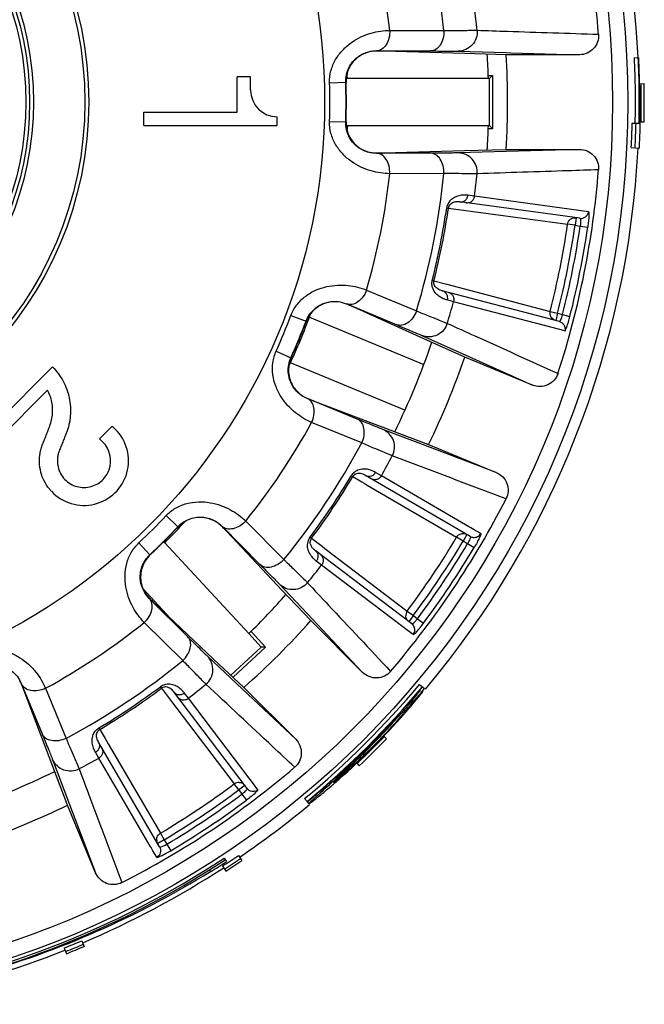
# Model space of a CAD drawing. Units: millimetres. Extents: x 0 to 297, y 0 to 210.
# Drawn here: x 143 to 159, y 38 to 64 of the extents above; entities that cross this region are included whole.
import ezdxf

# ---------------------------------------------------------------- set-up
doc = ezdxf.new("R2010")
doc.units = ezdxf.units.MM
doc.header["$LTSCALE"] = 16.335
doc.layers.get('0').update_dxf_attribs({"linetype": 'CONTINUOUS'})
doc.layers.add('E_STD', color=7, linetype='CONTINUOUS')
doc.layers.add('S', color=7, linetype='CONTINUOUS')

msp = doc.modelspace()

# ---------------------------------------------------------------- linework, layer by layer
at = {"color": 7, "linetype": 'Continuous'}
for p, q in [((152.424, 63.273), (153.846, 63.266)), ((152.074, 62.735), (152.082, 62.73)), ((152.074, 62.735), (152.082, 62.735)), ((152.082, 62.735), (153.495, 62.731)), ((154.391, 62.665), (152.27, 62.728)), ((154.221, 62.727), (155.484, 62.689)), ((155.482, 62.632), (154.391, 62.665)), ((157.405, 62.632), (155.482, 62.632)), ((155.484, 62.689), (155.606, 62.686)), ((155.606, 62.686), (157.405, 62.632)), ((158.85, 62.555), (158.95, 62.56)), ((155.012, 62.09), (155.124, 62.09)), ((148.774, 62.05), (148.424, 62.05)), ((148.424, 61.12), (148.424, 62.05)), ((148.774, 61.7), (148.774, 62.05)), ((150.847, 61.897), (151.271, 61.911)), ((151.271, 61.911), (151.279, 61.907)), ((155.015, 62.01), (151.313, 62.01)), ((158.984, 61.872), (159.103, 61.874)), ((145.974, 61.12), (148.424, 61.12)), ((145.974, 60.77), (145.974, 61.12)), ((149.474, 60.77), (149.474, 61)), ((150.847, 60.882), (151.271, 60.868)), ((151.271, 60.868), (151.279, 60.872)), ((158.79, 60.837), (158.969, 60.833)), ((158.994, 60.872), (159.101, 60.87)), ((145.974, 60.77), (149.474, 60.77)), ((151.313, 60.769), (155.015, 60.769)), ((155.124, 60.69), (155.012, 60.69)), ((152.074, 60.045), (152.082, 60.049)), ((152.082, 60.045), (152.074, 60.045)), ((153.495, 60.048), (152.082, 60.045)), ((152.27, 60.051), (154.391, 60.114)), ((155.484, 60.09), (154.221, 60.052)), ((154.391, 60.114), (155.482, 60.147)), ((155.482, 60.147), (157.405, 60.147)), ((157.405, 60.147), (155.484, 60.09)), ((158.766, 60.193), (158.979, 60.182)), ((153.846, 59.513), (152.424, 59.507)), ((157.417, 58.335), (154.264, 58.764)), ((154.652, 58.916), (154.477, 58.939)), ((157.642, 58.508), (154.652, 58.916)), ((153.921, 58.612), (153.966, 58.605)), ((153.966, 58.605), (157.094, 58.179)), ((157.318, 58.349), (157.291, 58.151)), ((157.291, 58.151), (157.094, 58.179)), ((157.291, 58.151), (157.425, 58.132)), ((157.425, 58.132), (157.622, 58.104)), ((153.586, 56.694), (153.542, 56.705)), ((153.586, 56.694), (153.923, 56.606)), ((151.817, 56.452), (153.128, 55.901)), ((156.878, 55.623), (153.801, 56.433)), ((153.923, 56.606), (156.638, 55.891)), ((154.101, 56.145), (153.931, 56.19)), ((156.692, 55.463), (154.101, 56.145)), ((151.287, 56.089), (151.293, 56.081)), ((151.287, 56.089), (151.295, 56.085)), ((151.295, 56.085), (152.598, 55.542)), ((153.401, 55.137), (151.466, 56.007)), ((156.638, 55.891), (156.832, 55.842)), ((149.833, 55.785), (150.23, 55.635)), ((150.23, 55.635), (150.236, 55.628)), ((150.317, 55.738), (153.321, 54.494)), ((156.832, 55.842), (156.781, 55.649)), ((156.832, 55.842), (156.962, 55.807)), ((156.962, 55.807), (157.156, 55.758)), ((157.019, 55.377), (156.692, 55.463)), ((153.268, 55.26), (154.42, 54.742)), ((154.396, 54.69), (153.401, 55.137)), ((149.444, 54.847), (149.831, 54.671)), ((149.831, 54.671), (149.84, 54.672)), ((156.173, 53.954), (154.396, 54.69)), ((154.42, 54.742), (156.173, 53.954)), ((141.925, 52.784), (143.573, 54.432)), ((152.824, 53.293), (149.819, 54.537)), ((142.166, 52.544), (143.445, 53.823)), ((150.258, 53.603), (150.267, 53.605)), ((150.265, 53.6), (150.258, 53.603)), ((151.571, 53.063), (150.265, 53.6)), ((150.441, 53.534), (152.425, 52.781)), ((144.81, 52.544), (145.143, 52.876)), ((145.228, 52.791), (145.143, 52.876)), ((151.692, 52.434), (150.375, 52.972)), ((153.425, 52.34), (152.244, 52.789)), ((152.425, 52.781), (153.445, 52.394)), ((144.895, 52.459), (144.81, 52.544)), ((155.222, 51.658), (153.425, 52.34)), ((153.445, 52.394), (155.222, 51.658)), ((151.416, 51.573), (151.455, 51.549)), ((151.455, 51.549), (151.692, 51.411)), ((154.54, 49.979), (151.791, 51.582)), ((152.207, 51.574), (152.055, 51.662)), ((154.522, 50.223), (152.207, 51.574)), ((151.692, 51.411), (151.756, 51.374)), ((151.756, 51.374), (151.834, 51.329)), ((151.834, 51.329), (154.181, 49.959)), ((146.557, 50.525), (146.867, 50.235)), ((146.867, 50.235), (146.869, 50.226)), ((148.017, 50.25), (148.019, 50.24)), ((148.017, 50.25), (148.023, 50.244)), ((148.023, 50.244), (149.019, 49.242)), ((148.645, 50.382), (149.646, 49.372)), ((154.555, 50.204), (154.522, 50.223)), ((154.642, 50.154), (154.555, 50.204)), ((149.606, 48.562), (148.151, 50.106)), ((150.373, 49.929), (150.336, 49.956)), ((150.373, 49.929), (150.65, 49.719)), ((154.353, 49.857), (154.181, 49.959)), ((154.453, 50.03), (154.353, 49.857)), ((154.814, 50.053), (154.642, 50.154)), ((145.839, 49.807), (146.129, 49.497)), ((148.728, 47.425), (146.52, 49.813)), ((150.65, 49.719), (150.721, 49.664)), ((150.721, 49.664), (152.885, 48.019)), ((154.353, 49.857), (154.47, 49.789)), ((154.47, 49.789), (154.641, 49.687)), ((146.129, 49.497), (146.138, 49.495)), ((153.004, 47.68), (150.471, 49.606)), ((150.638, 49.225), (150.498, 49.332)), ((152.771, 47.603), (150.638, 49.225)), ((149.53, 48.726), (150.396, 47.807)), ((145.95, 48.603), (146.66, 47.834)), ((150.354, 47.767), (149.606, 48.562)), ((146.12, 48.341), (146.115, 48.347)), ((146.115, 48.347), (146.124, 48.345)), ((147.122, 47.345), (146.12, 48.341)), ((146.258, 48.214), (147.802, 46.759)), ((152.885, 48.019), (153.045, 47.9)), ((153.045, 47.9), (152.924, 47.741)), ((153.045, 47.9), (153.153, 47.818)), ((146.992, 46.718), (145.982, 47.719)), ((151.714, 46.407), (150.354, 47.767)), ((150.396, 47.807), (151.714, 46.407)), ((152.882, 47.519), (152.771, 47.603)), ((153.153, 47.818), (153.312, 47.699)), ((148.785, 47.481), (149.166, 47.068)), ((153.04, 47.399), (152.882, 47.519)), ((148.558, 45.968), (147.638, 46.835)), ((147.802, 46.759), (148.597, 46.01)), ((142.761, 46.107), (142.76, 46.097)), ((142.761, 46.107), (142.764, 46.099)), ((142.764, 46.099), (143.301, 44.793)), ((153.21, 46.092), (153.341, 45.982)), ((143.583, 43.939), (142.83, 45.923)), ((143.392, 45.989), (143.93, 44.672)), ((146.408, 46.028), (146.435, 45.991)), ((146.435, 45.991), (146.645, 45.714)), ((148.684, 43.36), (146.758, 45.893)), ((147.139, 45.726), (147.032, 45.866)), ((149.957, 44.65), (148.558, 45.968)), ((148.597, 46.01), (149.957, 44.65)), ((146.645, 45.714), (146.7, 45.643)), ((146.7, 45.643), (148.345, 43.479)), ((148.761, 43.593), (147.139, 45.726)), ((152.751, 45.358), (152.777, 45.335)), ((152.803, 45.314), (152.815, 45.327)), ((144.815, 44.909), (144.792, 44.948)), ((144.815, 44.909), (144.953, 44.673)), ((146.385, 41.824), (144.782, 44.573)), ((144.953, 44.673), (144.99, 44.608)), ((144.99, 44.608), (145.036, 44.531)), ((145.036, 44.531), (146.405, 42.183)), ((152.267, 44.73), (152.338, 44.662)), ((144.79, 44.157), (144.702, 44.309)), ((143.575, 44.12), (144.024, 42.939)), ((146.141, 41.842), (144.79, 44.157)), ((151.558, 44.026), (151.626, 43.955)), ((143.97, 42.919), (143.583, 43.939)), ((148.464, 43.319), (148.345, 43.479)), ((148.845, 43.483), (148.761, 43.593)), ((148.965, 43.324), (148.845, 43.483)), ((150.971, 43.493), (150.992, 43.511)), ((148.623, 43.44), (148.464, 43.319)), ((148.464, 43.319), (148.546, 43.212)), ((148.546, 43.212), (148.665, 43.052)), ((144.024, 42.939), (144.706, 41.142)), ((150.19, 43.091), (150.254, 43.014)), ((150.261, 43.006), (150.302, 42.957)), ((144.706, 41.142), (143.97, 42.919)), ((146.405, 42.183), (146.507, 42.012)), ((146.507, 42.012), (146.334, 41.911)), ((146.507, 42.012), (146.575, 41.895)), ((146.16, 41.809), (146.141, 41.842)), ((146.21, 41.722), (146.16, 41.809)), ((146.311, 41.55), (146.21, 41.722)), ((146.575, 41.895), (146.677, 41.723)), ((148.081, 41.528), (148.142, 41.436)), ((148.452, 41.599), (148.543, 41.465)), ((147.695, 41.21), (147.717, 41.176)), ((148.037, 41.323), (148.125, 41.187)), ((144.343, 39.357), (144.406, 39.209)), ((143.882, 39.167), (143.942, 39.018))]:
    msp.add_line(p, q, dxfattribs=at)
for radius in [23.701, 23.301, 15.743, 9.552, 9.448, 8.1, 8, 7.9]:
    msp.add_circle((134.974, 61.39), radius, dxfattribs=at)
for centre, radius, start, end in [((134.974, 61.39), 24, 2.8008, 61.0745), ((134.974, 61.39), 23, 4.4414, 18.0586), ((134.974, 61.39), 18.965, 5.6781, 16.8219), ((134.974, 61.39), 17.551, 6.159, 16.341), ((152.078, 61.919), 0.81, 89.6796, 93.5589), ((134.974, 61.39), 20.05, 1.7725, 3.5963), ((134.974, 61.39), 20.545, 356.5324, 3.4676), ((134.974, 61.422), 23.902, 358.5935, 2.7181), ((134.974, 61.422), 24.002, 358.5935, 2.7181), ((134.974, 61.422), 24.013, 1.4306, 2.7181), ((134.974, 61.39), 15.88, 358.1676, 1.8324), ((134.974, 61.39), 16.305, 358.1676, 1.8324), ((134.974, 61.39), 16.313, 358.1833, 1.8167), ((134.974, 61.422), 24.054, 358.6889, 1.073), ((134.974, 61.422), 24.132, 358.6889, 1.073), ((149.474, 61.7), 0.7, 180, 270), ((152.072, 60.848), 0.793, 178.2019, 184.0015), ((134.974, 61.422), 23.823, 357.0439, 358.5935), ((134.974, 61.422), 23.923, 357.0439, 358.5935), ((134.974, 61.39), 20.05, 356.4037, 358.2275), ((134.974, 61.422), 24.036, 357.0439, 358.3313), ((134.974, 61.39), 24, 320.0068, 357.1224), ((134.974, 61.39), 17.551, 343.659, 353.841), ((134.974, 61.39), 18.965, 343.1781, 354.3219), ((134.974, 61.39), 19.832, 352.8337, 354.5469), ((134.974, 61.39), 23, 341.9414, 355.5586), ((134.974, 61.39), 19.149, 345.8409, 351.6591), ((134.974, 61.39), 19.195, 345.8409, 351.6591), ((134.974, 61.39), 22.351, 345.7582, 351.7418), ((134.974, 61.39), 22.55, 345.7582, 351.7418), ((134.974, 61.39), 22.686, 345.7551, 351.7449), ((134.974, 61.39), 22.885, 345.7551, 351.7449), ((134.974, 61.39), 19.832, 342.9531, 344.6663), ((150.979, 55.334), 0.81, 67.1796, 71.0589), ((134.974, 61.39), 15.88, 335.6676, 339.3324), ((134.974, 61.39), 16.35, 334.9061, 340.0984), ((134.974, 61.39), 16.305, 335.6676, 339.3324), ((134.974, 61.39), 16.313, 335.6833, 339.3167), ((134.974, 61.39), 19.6, 333.7812, 341.2179), ((134.974, 61.39), 20.545, 334.0324, 340.9676), ((144.4, 51.964), 1.17, 223.0909, 45), ((134.974, 61.39), 17.551, 321.159, 331.341), ((144.4, 51.964), 0.7, 340.6383, 45.0018), ((134.974, 61.39), 18.965, 320.6781, 331.8219), ((134.974, 61.39), 19.832, 330.3337, 332.0469), ((134.974, 61.39), 19.149, 323.3409, 329.1591), ((134.974, 61.39), 19.195, 323.3409, 329.1591), ((134.974, 61.39), 23, 319.4414, 333.0586), ((134.974, 61.39), 15.88, 313.1676, 316.8324), ((134.974, 61.39), 16.305, 313.1676, 316.8324), ((134.974, 61.39), 16.313, 313.1833, 316.8167), ((134.974, 61.39), 16.35, 315.2038, 317.6315), ((147.448, 49.676), 0.803, 44.6708, 52.2933), ((134.974, 61.39), 22.351, 323.2582, 329.2418), ((134.974, 61.39), 22.55, 323.2582, 329.2418), ((134.974, 61.39), 22.686, 323.2551, 329.2449), ((134.974, 61.39), 22.885, 323.2551, 329.2449), ((134.974, 61.39), 19.832, 320.4531, 322.1663), ((134.974, 61.39), 19.6, 314.5632, 318.7204), ((153.046, 47.899), 0.201, 143.2624, 182.957), ((134.974, 61.39), 17.551, 298.659, 308.841), ((134.974, 61.39), 20.545, 311.5324, 318.4676), ((152.882, 47.521), 0.2, 322.2145, 22.4266), ((134.974, 61.39), 18.965, 298.1781, 309.3219), ((142.016, 45.794), 0.803, 22.1708, 29.793), ((134.974, 61.39), 19.832, 307.8337, 309.5469), ((134.974, 61.422), 23.823, 309.6954, 319.9471), ((134.974, 61.39), 19.149, 300.8409, 306.6591), ((134.974, 61.39), 19.195, 300.8409, 306.6591), ((134.974, 61.422), 23.923, 309.6954, 319.9471), ((134.974, 61.422), 23.994, 317.8968, 319.9471), ((134.974, 61.422), 23.934, 309.6954, 317.6625), ((149.703, 47.717), 3.823, 319.8961, 320.8267), ((139.353, 57.042), 17.777, 318.4781, 318.6034), ((139.674, 56.759), 17.349, 318.6028, 319.0119), ((139.475, 57.041), 17.753, 318.1832, 318.6558), ((140.484, 56.056), 16.277, 319.0124, 319.5592), ((137.906, 58.471), 19.876, 311.6499, 318.1253), ((148.46, 48.833), 5.564, 319.0818, 319.7603), ((134.974, 61.422), 24.054, 313.6292, 316.0133), ((134.974, 61.422), 24.132, 313.6292, 316.0133), ((134.974, 61.39), 19.832, 297.9531, 299.6663), ((134.974, 61.39), 19.6, 288.7814, 296.2179), ((134.974, 61.39), 23, 296.9414, 310.5586), ((134.974, 61.39), 22.351, 300.7582, 306.7418), ((148.465, 43.318), 0.201, 87.043, 126.7376), ((139.823, 56.324), 16.998, 310.5668, 310.9878), ((126.135, 70.607), 36.71, 312.5045, 312.7933), ((139.314, 56.91), 17.774, 311.0769, 311.6052), ((134.974, 61.39), 22.55, 300.7582, 306.7418), ((134.974, 61.39), 22.686, 300.7551, 306.7449), ((148.843, 43.482), 0.2, 247.5687, 307.7898), ((134.974, 61.39), 22.885, 300.7551, 306.7449), ((134.974, 61.39), 24, 304.2537, 309.7454), ((134.974, 61.39), 20.545, 289.0324, 295.9676), ((146.507, 42.011), 0.2, 180.4872, 190.3082), ((134.974, 61.422), 23.823, 278.8212, 303.3775), ((134.974, 61.422), 23.873, 278.8212, 303.3775), ((135.131, 61.443), 23.866, 301.8397, 303.0362), ((134.974, 61.422), 23.971, 303.0199, 304.212), ((134.974, 61.422), 24.071, 303.0199, 304.212), ((134.974, 61.422), 24.132, 303.0199, 304.212), ((135.089, 61.516), 23.941, 285.708, 301.8331), ((134.974, 61.39), 24, 293.0387, 303.0637), ((134.974, 61.422), 23.971, 291.8146, 293.0067), ((134.974, 61.39), 24, 281.8182, 291.8202), ((134.974, 61.422), 24.071, 291.8146, 293.0067), ((134.974, 61.422), 24.132, 291.8146, 293.0067)]:
    msp.add_arc(centre, radius, start, end, dxfattribs=at)
for points, knots in [([(150.847, 61.897), (150.843, 62.003), (150.868, 62.217), (150.993, 62.51), (151.183, 62.761), (151.485, 63.02), (151.906, 63.218), (152.26, 63.27), (152.424, 63.273)], [0, 0, 0, 0, 0.137168, 0.273871, 0.409146, 0.541296, 0.787199, 1, 1, 1, 1]), ([(152.424, 63.273), (152.428, 63.205), (152.416, 63.072), (152.345, 62.896), (152.228, 62.769), (152.123, 62.735), (152.074, 62.735)], [0, 0, 0, 0, 0.287689, 0.556618, 0.792303, 1, 1, 1, 1]), ([(153.846, 63.266), (153.85, 63.199), (153.837, 63.066), (153.766, 62.892), (153.649, 62.765), (153.543, 62.731), (153.495, 62.731)], [0, 0, 0, 0, 0.287506, 0.556237, 0.791962, 1, 1, 1, 1]), ([(153.846, 63.266), (153.959, 63.267), (154.159, 63.27), (154.418, 63.273), (154.596, 63.274), (154.687, 63.275), (154.717, 63.274)], [0, 0, 0, 0, 0.38727, 0.688754, 0.895133, 1, 1, 1, 1]), ([(154.717, 63.274), (154.723, 63.206), (154.708, 63.064), (154.6, 62.881), (154.429, 62.756), (154.29, 62.727), (154.221, 62.727)], [0, 0, 0, 0, 0.250431, 0.500647, 0.750476, 1, 1, 1, 1]), ([(154.717, 63.274), (154.983, 63.266), (156.046, 63.231), (157.109, 63.196), (157.905, 63.171)], [0, 0, 0, 0, 0.250212, 1, 1, 1, 1]), ([(157.905, 63.171), (157.911, 63.103), (157.893, 62.963), (157.783, 62.783), (157.612, 62.661), (157.473, 62.632), (157.405, 62.632)], [0, 0, 0, 0, 0.250021, 0.499977, 0.749953, 1, 1, 1, 1]), ([(151.271, 61.911), (151.269, 61.975), (151.281, 62.105), (151.343, 62.287), (151.444, 62.445), (151.604, 62.6), (151.819, 62.71), (151.997, 62.735), (152.074, 62.735)], [0, 0, 0, 0, 0.151094, 0.30115, 0.447559, 0.585506, 0.819334, 1, 1, 1, 1]), ([(152.028, 62.728), (151.955, 62.724), (151.789, 62.691), (151.591, 62.579), (151.443, 62.428), (151.348, 62.276), (151.288, 62.098), (151.277, 61.971), (151.279, 61.907)], [0, 0, 0, 0, 0.177358, 0.4087, 0.544669, 0.69086, 0.843934, 1, 1, 1, 1]), ([(152.27, 62.728), (152.249, 62.729), (152.186, 62.729), (152.124, 62.73), (152.082, 62.73)], [0, 0, 0, 0, 0.335789, 1, 1, 1, 1]), ([(153.495, 62.731), (153.588, 62.731), (153.755, 62.73), (153.972, 62.729), (154.12, 62.728), (154.196, 62.728), (154.221, 62.727)], [0, 0, 0, 0, 0.387158, 0.688642, 0.895078, 1, 1, 1, 1]), ([(158.993, 60.898), (158.992, 61.056), (158.992, 61.431), (158.986, 61.805), (158.98, 62.022)], [0, 0, 0, 0, 0.423059, 1, 1, 1, 1]), ([(152.424, 59.507), (152.26, 59.509), (151.906, 59.562), (151.485, 59.76), (151.182, 60.019), (150.992, 60.269), (150.868, 60.563), (150.843, 60.776), (150.847, 60.882)], [0, 0, 0, 0, 0.212832, 0.458941, 0.591148, 0.726399, 0.862991, 1, 1, 1, 1]), ([(152.074, 60.045), (151.997, 60.044), (151.819, 60.069), (151.604, 60.179), (151.444, 60.335), (151.343, 60.493), (151.281, 60.675), (151.269, 60.804), (151.271, 60.868)], [0, 0, 0, 0, 0.180643, 0.414755, 0.552832, 0.699214, 0.849115, 1, 1, 1, 1]), ([(151.28, 60.792), (151.285, 60.728), (151.309, 60.602), (151.387, 60.432), (151.495, 60.292), (151.651, 60.161), (151.848, 60.071), (152.007, 60.05), (152.074, 60.049)], [0, 0, 0, 0, 0.161907, 0.318726, 0.466618, 0.602183, 0.829412, 1, 1, 1, 1]), ([(159, 60.722), (158.999, 60.722), (158.999, 60.728), (158.997, 60.735), (158.996, 60.749), (158.996, 60.769), (158.995, 60.794), (158.994, 60.837), (158.994, 60.872), (158.993, 60.898)], [0, 0, 0, 0, 0.018137, 0.066764, 0.146526, 0.257172, 0.398341, 0.569645, 1, 1, 1, 1]), ([(152.424, 59.507), (152.428, 59.574), (152.417, 59.707), (152.346, 59.883), (152.229, 60.01), (152.123, 60.044), (152.074, 60.045)], [0, 0, 0, 0, 0.287629, 0.556491, 0.79218, 1, 1, 1, 1]), ([(152.082, 60.049), (152.124, 60.05), (152.186, 60.05), (152.249, 60.051), (152.27, 60.051)], [0, 0, 0, 0, 0.664211, 1, 1, 1, 1]), ([(154.221, 60.052), (154.196, 60.052), (154.12, 60.051), (153.972, 60.05), (153.755, 60.049), (153.588, 60.048), (153.495, 60.048)], [0, 0, 0, 0, 0.104922, 0.311358, 0.612842, 1, 1, 1, 1]), ([(153.846, 59.513), (153.85, 59.581), (153.837, 59.713), (153.766, 59.888), (153.649, 60.014), (153.543, 60.048), (153.495, 60.048)], [0, 0, 0, 0, 0.287507, 0.556238, 0.791962, 1, 1, 1, 1]), ([(154.717, 59.505), (154.723, 59.574), (154.708, 59.715), (154.6, 59.898), (154.429, 60.023), (154.29, 60.052), (154.221, 60.052)], [0, 0, 0, 0, 0.250431, 0.500647, 0.750476, 1, 1, 1, 1]), ([(157.405, 60.147), (157.473, 60.147), (157.612, 60.118), (157.783, 59.997), (157.893, 59.817), (157.911, 59.677), (157.905, 59.609)], [0, 0, 0, 0, 0.250047, 0.500023, 0.749979, 1, 1, 1, 1]), ([(154.717, 59.505), (154.687, 59.505), (154.596, 59.505), (154.418, 59.507), (154.159, 59.509), (153.959, 59.512), (153.846, 59.513)], [0, 0, 0, 0, 0.104867, 0.311246, 0.61273, 1, 1, 1, 1]), ([(157.905, 59.609), (157.64, 59.6), (156.577, 59.566), (155.514, 59.531), (154.717, 59.505)], [0, 0, 0, 0, 0.249804, 1, 1, 1, 1]), ([(154.022, 58.809), (153.997, 58.785), (153.952, 58.724), (153.927, 58.651), (153.921, 58.612)], [0, 0, 0, 0, 0.46726, 1, 1, 1, 1]), ([(154.133, 58.761), (154.104, 58.755), (154.056, 58.737), (153.994, 58.685), (153.971, 58.636), (153.966, 58.605)], [0, 0, 0, 0, 0.366525, 0.616405, 1, 1, 1, 1]), ([(154.07, 58.851), (154.066, 58.848), (154.049, 58.835), (154.033, 58.821), (154.022, 58.809)], [0, 0, 0, 0, 0.240959, 1, 1, 1, 1]), ([(154.477, 58.939), (154.419, 58.947), (154.276, 58.95), (154.136, 58.9), (154.07, 58.851)], [0, 0, 0, 0, 0.416495, 1, 1, 1, 1]), ([(154.264, 58.764), (154.255, 58.766), (154.211, 58.77), (154.166, 58.769), (154.133, 58.761)], [0, 0, 0, 0, 0.214163, 1, 1, 1, 1]), ([(154.264, 58.764), (154.289, 58.761), (154.34, 58.765), (154.408, 58.802), (154.458, 58.863), (154.474, 58.913), (154.477, 58.939)], [0, 0, 0, 0, 0.242468, 0.489437, 0.742603, 1, 1, 1, 1]), ([(154.427, 58.742), (154.453, 58.739), (154.507, 58.742), (154.579, 58.778), (154.632, 58.838), (154.649, 58.89), (154.652, 58.916)], [0, 0, 0, 0, 0.249557, 0.499375, 0.74956, 1, 1, 1, 1]), ([(157.417, 58.335), (157.443, 58.332), (157.497, 58.335), (157.569, 58.371), (157.621, 58.431), (157.639, 58.482), (157.642, 58.508)], [0, 0, 0, 0, 0.249557, 0.499375, 0.74956, 1, 1, 1, 1]), ([(157.642, 58.508), (157.645, 58.508), (157.65, 58.494), (157.652, 58.472), (157.653, 58.433), (157.651, 58.384), (157.647, 58.323), (157.639, 58.229), (157.629, 58.155), (157.622, 58.104)], [0, 0, 0, 0, 0.025542, 0.084363, 0.177367, 0.301189, 0.45139, 0.622422, 1, 1, 1, 1]), ([(157.094, 58.179), (157.101, 58.229), (157.157, 58.328), (157.268, 58.356), (157.318, 58.349)], [0, 0, 0, 0, 0.500671, 1, 1, 1, 1]), ([(157.417, 58.335), (157.42, 58.335), (157.425, 58.329), (157.432, 58.309), (157.436, 58.267), (157.434, 58.205), (157.429, 58.158), (157.425, 58.132)], [0, 0, 0, 0, 0.037578, 0.100453, 0.314837, 0.629225, 1, 1, 1, 1]), ([(153.832, 56.224), (153.799, 56.238), (153.728, 56.276), (153.626, 56.362), (153.555, 56.476), (153.527, 56.598), (153.533, 56.669), (153.542, 56.705)], [0, 0, 0, 0, 0.17738, 0.390066, 0.654357, 0.816927, 1, 1, 1, 1]), ([(153.801, 56.433), (153.782, 56.438), (153.741, 56.451), (153.677, 56.485), (153.621, 56.536), (153.582, 56.608), (153.579, 56.664), (153.586, 56.694)], [0, 0, 0, 0, 0.154611, 0.342665, 0.583084, 0.747032, 1, 1, 1, 1]), ([(149.833, 55.785), (149.87, 55.884), (149.975, 56.071), (150.202, 56.295), (150.473, 56.454), (150.852, 56.577), (151.316, 56.599), (151.664, 56.512), (151.817, 56.452)], [0, 0, 0, 0, 0.136961, 0.273502, 0.408712, 0.540892, 0.786979, 1, 1, 1, 1]), ([(151.817, 56.452), (151.794, 56.388), (151.733, 56.269), (151.6, 56.134), (151.443, 56.061), (151.332, 56.07), (151.287, 56.089)], [0, 0, 0, 0, 0.287689, 0.556618, 0.792303, 1, 1, 1, 1]), ([(153.801, 56.433), (153.824, 56.427), (153.87, 56.404), (153.919, 56.344), (153.942, 56.268), (153.937, 56.215), (153.931, 56.19)], [0, 0, 0, 0, 0.242468, 0.489437, 0.742603, 1, 1, 1, 1]), ([(153.959, 56.391), (153.985, 56.385), (154.033, 56.361), (154.086, 56.3), (154.112, 56.224), (154.108, 56.17), (154.101, 56.145)], [0, 0, 0, 0, 0.249557, 0.499375, 0.74956, 1, 1, 1, 1]), ([(150.23, 55.635), (150.253, 55.695), (150.313, 55.81), (150.441, 55.954), (150.594, 56.061), (150.801, 56.144), (151.042, 56.164), (151.216, 56.118), (151.287, 56.089)], [0, 0, 0, 0, 0.150857, 0.300717, 0.44705, 0.585069, 0.819186, 1, 1, 1, 1]), ([(151.242, 56.1), (151.173, 56.124), (151.007, 56.157), (150.781, 56.129), (150.587, 56.046), (150.441, 55.942), (150.317, 55.801), (150.258, 55.688), (150.236, 55.628)], [0, 0, 0, 0, 0.177358, 0.4087, 0.544669, 0.69086, 0.843934, 1, 1, 1, 1]), ([(153.931, 56.19), (153.923, 56.192), (153.889, 56.202), (153.856, 56.213), (153.832, 56.224)], [0, 0, 0, 0, 0.229651, 1, 1, 1, 1]), ([(151.466, 56.007), (151.446, 56.016), (151.389, 56.04), (151.331, 56.065), (151.293, 56.081)], [0, 0, 0, 0, 0.335789, 1, 1, 1, 1]), ([(153.128, 55.901), (153.105, 55.838), (153.043, 55.72), (152.91, 55.586), (152.754, 55.514), (152.643, 55.523), (152.598, 55.542)], [0, 0, 0, 0, 0.287506, 0.556237, 0.791962, 1, 1, 1, 1]), ([(153.128, 55.901), (153.232, 55.86), (153.418, 55.785), (153.659, 55.688), (153.824, 55.622), (153.907, 55.588), (153.935, 55.576)], [0, 0, 0, 0, 0.38727, 0.688754, 0.895133, 1, 1, 1, 1]), ([(156.781, 55.649), (156.732, 55.661), (156.64, 55.729), (156.626, 55.842), (156.638, 55.891)], [0, 0, 0, 0, 0.499329, 1, 1, 1, 1]), ([(156.878, 55.623), (156.88, 55.622), (156.888, 55.625), (156.902, 55.642), (156.921, 55.679), (156.943, 55.737), (156.956, 55.783), (156.962, 55.807)], [0, 0, 0, 0, 0.037576, 0.100453, 0.314837, 0.629226, 1, 1, 1, 1]), ([(156.878, 55.623), (156.903, 55.616), (156.951, 55.593), (157.004, 55.532), (157.03, 55.456), (157.026, 55.402), (157.019, 55.377)], [0, 0, 0, 0, 0.249557, 0.499375, 0.74956, 1, 1, 1, 1]), ([(157.019, 55.377), (157.022, 55.376), (157.032, 55.388), (157.042, 55.407), (157.058, 55.442), (157.075, 55.488), (157.095, 55.546), (157.123, 55.637), (157.143, 55.709), (157.156, 55.758)], [0, 0, 0, 0, 0.025541, 0.084363, 0.177367, 0.301189, 0.451391, 0.622422, 1, 1, 1, 1]), ([(152.598, 55.542), (152.685, 55.505), (152.839, 55.441), (153.039, 55.357), (153.175, 55.3), (153.245, 55.27), (153.268, 55.26)], [0, 0, 0, 0, 0.387158, 0.688642, 0.895078, 1, 1, 1, 1]), ([(153.935, 55.576), (153.915, 55.51), (153.846, 55.385), (153.677, 55.257), (153.471, 55.207), (153.331, 55.234), (153.268, 55.26)], [0, 0, 0, 0, 0.250431, 0.500647, 0.750476, 1, 1, 1, 1]), ([(153.935, 55.576), (154.178, 55.466), (155.146, 55.027), (156.115, 54.589), (156.842, 54.26)], [0, 0, 0, 0, 0.250212, 1, 1, 1, 1]), ([(150.375, 52.972), (150.225, 53.037), (149.917, 53.222), (149.604, 53.565), (149.424, 53.921), (149.344, 54.225), (149.342, 54.544), (149.4, 54.75), (149.444, 54.847)], [0, 0, 0, 0, 0.212832, 0.458941, 0.591148, 0.726399, 0.862991, 1, 1, 1, 1]), ([(150.258, 53.603), (150.186, 53.632), (150.031, 53.723), (149.875, 53.908), (149.787, 54.113), (149.754, 54.297), (149.766, 54.489), (149.805, 54.613), (149.831, 54.671)], [0, 0, 0, 0, 0.180643, 0.414755, 0.552832, 0.699214, 0.849115, 1, 1, 1, 1]), ([(149.84, 54.672), (149.812, 54.611), (149.772, 54.48), (149.764, 54.281), (149.802, 54.096), (149.893, 53.896), (150.046, 53.722), (150.194, 53.635), (150.26, 53.608)], [0, 0, 0, 0, 0.160233, 0.316914, 0.465523, 0.602255, 0.830474, 1, 1, 1, 1]), ([(143.573, 54.432), (143.684, 54.321), (143.873, 54.067), (144.035, 53.622), (144.059, 53.227), (144.016, 52.956), (143.976, 52.805), (143.935, 52.691), (143.888, 52.576), (143.842, 52.457), (143.803, 52.358), (143.772, 52.279), (143.744, 52.211), (143.718, 52.131), (143.697, 52.007), (143.703, 51.785), (143.839, 51.49), (144.161, 51.269), (144.55, 51.245), (144.887, 51.418), (145.023, 51.624), (145.061, 51.732)], [0, 0, 0, 0, 0.101781, 0.203561, 0.305342, 0.356233, 0.381678, 0.407123, 0.434774, 0.462424, 0.490075, 0.503901, 0.517726, 0.538124, 0.558522, 0.599319, 0.680912, 0.762505, 0.844098, 0.925691, 1, 1, 1, 1]), ([(156.842, 54.26), (156.82, 54.195), (156.75, 54.072), (156.58, 53.948), (156.375, 53.901), (156.236, 53.928), (156.173, 53.954)], [0, 0, 0, 0, 0.25005, 0.500026, 0.74998, 1, 1, 1, 1]), ([(143.546, 51.165), (143.527, 51.185), (143.481, 51.237), (143.392, 51.361), (143.298, 51.545), (143.246, 51.745), (143.229, 51.909), (143.23, 52.013), (143.237, 52.096), (143.249, 52.18), (143.273, 52.284), (143.308, 52.385), (143.34, 52.464), (143.376, 52.556), (143.415, 52.654), (143.456, 52.76), (143.498, 52.865), (143.545, 52.998), (143.575, 53.166), (143.58, 53.336), (143.554, 53.56), (143.497, 53.723), (143.445, 53.823)], [0, 0, 0, 0, 0.029972, 0.073793, 0.161439, 0.249072, 0.292947, 0.336835, 0.359515, 0.382193, 0.427507, 0.472844, 0.49552, 0.518197, 0.578503, 0.608656, 0.638809, 0.69907, 0.759327, 0.819574, 0.879823, 1, 1, 1, 1]), ([(150.375, 52.972), (150.405, 53.033), (150.445, 53.16), (150.447, 53.35), (150.387, 53.512), (150.303, 53.584), (150.258, 53.603)], [0, 0, 0, 0, 0.287629, 0.556491, 0.79218, 1, 1, 1, 1]), ([(150.267, 53.605), (150.306, 53.589), (150.364, 53.565), (150.422, 53.542), (150.441, 53.534)], [0, 0, 0, 0, 0.664211, 1, 1, 1, 1]), ([(152.244, 52.789), (152.221, 52.798), (152.151, 52.826), (152.013, 52.882), (151.812, 52.964), (151.658, 53.027), (151.571, 53.063)], [0, 0, 0, 0, 0.104922, 0.311358, 0.612842, 1, 1, 1, 1]), ([(151.692, 52.434), (151.721, 52.495), (151.76, 52.622), (151.761, 52.811), (151.701, 52.973), (151.617, 53.044), (151.571, 53.063)], [0, 0, 0, 0, 0.287507, 0.556238, 0.791962, 1, 1, 1, 1]), ([(152.493, 52.093), (152.525, 52.154), (152.565, 52.291), (152.536, 52.501), (152.425, 52.682), (152.308, 52.762), (152.244, 52.789)], [0, 0, 0, 0, 0.250431, 0.500647, 0.750476, 1, 1, 1, 1]), ([(152.493, 52.093), (152.465, 52.105), (152.381, 52.14), (152.218, 52.209), (151.979, 52.311), (151.795, 52.39), (151.692, 52.434)], [0, 0, 0, 0, 0.104867, 0.311246, 0.61273, 1, 1, 1, 1]), ([(155.478, 50.969), (155.23, 51.063), (154.235, 51.438), (153.24, 51.812), (152.493, 52.093)], [0, 0, 0, 0, 0.249804, 1, 1, 1, 1]), ([(152.055, 51.662), (151.998, 51.695), (151.896, 51.739), (151.732, 51.757), (151.634, 51.738), (151.585, 51.717)], [0, 0, 0, 0, 0.403974, 0.669763, 1, 1, 1, 1]), ([(151.585, 51.717), (151.552, 51.703), (151.487, 51.665), (151.437, 51.607), (151.416, 51.573)], [0, 0, 0, 0, 0.46726, 1, 1, 1, 1]), ([(151.624, 51.634), (151.6, 51.635), (151.557, 51.629), (151.497, 51.601), (151.468, 51.57), (151.455, 51.549)], [0, 0, 0, 0, 0.376353, 0.632069, 1, 1, 1, 1]), ([(151.791, 51.582), (151.781, 51.588), (151.73, 51.616), (151.671, 51.633), (151.624, 51.634)], [0, 0, 0, 0, 0.204549, 1, 1, 1, 1]), ([(151.791, 51.582), (151.813, 51.57), (151.861, 51.554), (151.938, 51.562), (152.008, 51.599), (152.042, 51.64), (152.055, 51.662)], [0, 0, 0, 0, 0.242468, 0.489437, 0.742603, 1, 1, 1, 1]), ([(151.933, 51.5), (151.956, 51.486), (152.007, 51.469), (152.087, 51.474), (152.159, 51.51), (152.194, 51.551), (152.207, 51.574)], [0, 0, 0, 0, 0.249557, 0.499375, 0.74956, 1, 1, 1, 1]), ([(155.222, 51.658), (155.285, 51.632), (155.402, 51.552), (155.514, 51.374), (155.546, 51.166), (155.509, 51.03), (155.478, 50.969)], [0, 0, 0, 0, 0.250047, 0.500023, 0.749979, 1, 1, 1, 1]), ([(146.557, 50.525), (146.629, 50.603), (146.798, 50.736), (147.093, 50.856), (147.405, 50.898), (147.802, 50.868), (148.239, 50.71), (148.527, 50.497), (148.645, 50.382)], [0, 0, 0, 0, 0.137168, 0.273871, 0.409146, 0.541296, 0.787199, 1, 1, 1, 1]), ([(146.867, 50.235), (146.911, 50.282), (147.011, 50.365), (147.184, 50.45), (147.367, 50.49), (147.589, 50.487), (147.819, 50.413), (147.963, 50.304), (148.017, 50.25)], [0, 0, 0, 0, 0.151094, 0.30115, 0.447559, 0.585506, 0.819334, 1, 1, 1, 1]), ([(147.939, 50.311), (147.882, 50.355), (147.738, 50.438), (147.521, 50.485), (147.32, 50.473), (147.156, 50.429), (147.001, 50.347), (146.91, 50.27), (146.869, 50.226)], [0, 0, 0, 0, 0.184877, 0.419221, 0.554344, 0.698193, 0.847874, 1, 1, 1, 1]), ([(148.645, 50.382), (148.6, 50.332), (148.498, 50.246), (148.323, 50.172), (148.15, 50.165), (148.051, 50.215), (148.017, 50.25)], [0, 0, 0, 0, 0.287689, 0.556618, 0.792303, 1, 1, 1, 1]), ([(148.151, 50.106), (148.136, 50.122), (148.092, 50.166), (148.048, 50.211), (148.019, 50.24)], [0, 0, 0, 0, 0.335789, 1, 1, 1, 1]), ([(150.365, 49.465), (150.346, 49.491), (150.309, 49.552), (150.269, 49.664), (150.262, 49.809), (150.302, 49.91), (150.336, 49.956)], [0, 0, 0, 0, 0.186973, 0.406034, 0.672099, 1, 1, 1, 1]), ([(150.471, 49.606), (150.456, 49.618), (150.423, 49.645), (150.376, 49.701), (150.344, 49.769), (150.336, 49.852), (150.354, 49.904), (150.373, 49.929)], [0, 0, 0, 0, 0.154611, 0.342665, 0.583084, 0.747032, 1, 1, 1, 1]), ([(154.181, 49.959), (154.199, 49.989), (154.25, 50.039), (154.32, 50.057), (154.354, 50.057)], [0, 0, 0, 0, 0.500413, 1, 1, 1, 1]), ([(154.542, 49.947), (154.536, 49.923), (154.514, 49.869), (154.487, 49.817), (154.47, 49.789)], [0, 0, 0, 0, 0.425245, 1, 1, 1, 1]), ([(154.54, 49.979), (154.543, 49.977), (154.546, 49.964), (154.544, 49.954), (154.542, 49.947)], [0, 0, 0, 0, 0.342456, 1, 1, 1, 1]), ([(154.614, 49.954), (154.652, 49.949), (154.734, 49.962), (154.794, 50.019), (154.814, 50.053)], [0, 0, 0, 0, 0.499426, 1, 1, 1, 1]), ([(154.814, 50.053), (154.817, 50.052), (154.815, 50.037), (154.809, 50.016), (154.795, 49.98), (154.775, 49.935), (154.748, 49.88), (154.704, 49.796), (154.667, 49.731), (154.641, 49.687)], [0, 0, 0, 0, 0.025542, 0.084363, 0.177367, 0.301189, 0.45139, 0.622422, 1, 1, 1, 1]), ([(145.982, 47.719), (145.868, 47.837), (145.654, 48.125), (145.496, 48.562), (145.466, 48.96), (145.509, 49.271), (145.628, 49.567), (145.762, 49.735), (145.839, 49.807)], [0, 0, 0, 0, 0.212832, 0.458941, 0.591148, 0.726399, 0.862991, 1, 1, 1, 1]), ([(146.115, 48.347), (146.06, 48.402), (145.951, 48.545), (145.877, 48.775), (145.874, 48.998), (145.915, 49.181), (145.999, 49.354), (146.082, 49.453), (146.129, 49.497)], [0, 0, 0, 0, 0.180643, 0.414755, 0.552832, 0.699214, 0.849115, 1, 1, 1, 1]), ([(146.138, 49.495), (146.088, 49.449), (146.002, 49.343), (145.918, 49.163), (145.882, 48.977), (145.89, 48.758), (145.965, 48.538), (146.068, 48.402), (146.118, 48.351)], [0, 0, 0, 0, 0.160233, 0.316914, 0.465523, 0.602255, 0.830474, 1, 1, 1, 1]), ([(150.419, 49.401), (150.415, 49.406), (150.396, 49.426), (150.378, 49.448), (150.365, 49.465)], [0, 0, 0, 0, 0.237263, 1, 1, 1, 1]), ([(150.471, 49.606), (150.49, 49.591), (150.524, 49.552), (150.546, 49.478), (150.538, 49.4), (150.514, 49.352), (150.498, 49.332)], [0, 0, 0, 0, 0.242468, 0.489437, 0.742603, 1, 1, 1, 1]), ([(150.602, 49.507), (150.622, 49.491), (150.658, 49.45), (150.684, 49.374), (150.678, 49.294), (150.654, 49.246), (150.638, 49.225)], [0, 0, 0, 0, 0.249557, 0.499375, 0.74956, 1, 1, 1, 1]), ([(149.646, 49.372), (149.6, 49.322), (149.498, 49.237), (149.324, 49.164), (149.152, 49.158), (149.053, 49.208), (149.019, 49.242)], [0, 0, 0, 0, 0.287506, 0.556237, 0.791962, 1, 1, 1, 1]), ([(149.019, 49.242), (149.085, 49.176), (149.202, 49.058), (149.355, 48.904), (149.459, 48.798), (149.512, 48.744), (149.53, 48.726)], [0, 0, 0, 0, 0.387158, 0.688642, 0.895078, 1, 1, 1, 1]), ([(149.646, 49.372), (149.726, 49.294), (149.869, 49.154), (150.055, 48.972), (150.182, 48.847), (150.246, 48.784), (150.267, 48.762)], [0, 0, 0, 0, 0.38727, 0.688754, 0.895133, 1, 1, 1, 1]), ([(150.498, 49.332), (150.491, 49.337), (150.464, 49.358), (150.438, 49.382), (150.419, 49.401)], [0, 0, 0, 0, 0.229651, 1, 1, 1, 1]), ([(150.267, 48.762), (150.223, 48.709), (150.112, 48.62), (149.907, 48.567), (149.697, 48.6), (149.578, 48.677), (149.53, 48.726)], [0, 0, 0, 0, 0.250431, 0.500647, 0.750476, 1, 1, 1, 1]), ([(150.267, 48.762), (150.449, 48.568), (151.176, 47.792), (151.903, 47.016), (152.449, 46.434)], [0, 0, 0, 0, 0.250212, 1, 1, 1, 1]), ([(145.982, 47.719), (146.032, 47.764), (146.118, 47.866), (146.192, 48.041), (146.2, 48.214), (146.149, 48.313), (146.115, 48.347)], [0, 0, 0, 0, 0.287629, 0.556491, 0.79218, 1, 1, 1, 1]), ([(146.124, 48.345), (146.153, 48.316), (146.198, 48.272), (146.243, 48.228), (146.258, 48.214)], [0, 0, 0, 0, 0.664211, 1, 1, 1, 1]), ([(153.008, 47.679), (153.012, 47.679), (153.02, 47.681), (153.04, 47.694), (153.071, 47.721), (153.111, 47.764), (153.139, 47.799), (153.153, 47.818)], [0, 0, 0, 0, 0.049297, 0.12382, 0.347203, 0.651373, 1, 1, 1, 1]), ([(153.04, 47.399), (153.043, 47.397), (153.056, 47.404), (153.073, 47.417), (153.101, 47.444), (153.135, 47.48), (153.175, 47.526), (153.236, 47.599), (153.281, 47.658), (153.312, 47.699)], [0, 0, 0, 0, 0.025541, 0.084363, 0.177367, 0.301189, 0.451391, 0.622422, 1, 1, 1, 1]), ([(146.992, 46.718), (147.042, 46.764), (147.127, 46.866), (147.2, 47.04), (147.207, 47.212), (147.156, 47.311), (147.122, 47.345)], [0, 0, 0, 0, 0.287507, 0.556238, 0.791962, 1, 1, 1, 1]), ([(147.638, 46.835), (147.62, 46.852), (147.566, 46.905), (147.46, 47.009), (147.306, 47.162), (147.188, 47.279), (147.122, 47.345)], [0, 0, 0, 0, 0.104922, 0.311358, 0.612842, 1, 1, 1, 1]), ([(141.518, 46.92), (141.614, 46.964), (141.821, 47.022), (142.14, 47.02), (142.444, 46.94), (142.799, 46.76), (143.143, 46.447), (143.327, 46.139), (143.392, 45.989)], [0, 0, 0, 0, 0.137168, 0.273871, 0.409146, 0.541296, 0.787199, 1, 1, 1, 1]), ([(147.602, 46.097), (147.655, 46.141), (147.744, 46.252), (147.798, 46.458), (147.764, 46.667), (147.687, 46.786), (147.638, 46.835)], [0, 0, 0, 0, 0.250431, 0.500647, 0.750476, 1, 1, 1, 1]), ([(141.693, 46.533), (141.751, 46.559), (141.875, 46.598), (142.068, 46.61), (142.252, 46.577), (142.457, 46.489), (142.641, 46.333), (142.732, 46.178), (142.761, 46.107)], [0, 0, 0, 0, 0.151094, 0.30115, 0.447559, 0.585506, 0.819334, 1, 1, 1, 1]), ([(147.602, 46.097), (147.58, 46.118), (147.517, 46.183), (147.392, 46.309), (147.21, 46.495), (147.071, 46.638), (146.992, 46.718)], [0, 0, 0, 0, 0.104867, 0.311246, 0.61273, 1, 1, 1, 1]), ([(152.449, 46.434), (152.404, 46.383), (152.292, 46.296), (152.088, 46.246), (151.88, 46.282), (151.762, 46.359), (151.714, 46.407)], [0, 0, 0, 0, 0.249991, 0.49993, 0.749927, 1, 1, 1, 1]), ([(142.83, 45.923), (142.822, 45.943), (142.799, 46), (142.775, 46.058), (142.76, 46.097)], [0, 0, 0, 0, 0.335789, 1, 1, 1, 1]), ([(143.392, 45.989), (143.331, 45.959), (143.204, 45.919), (143.014, 45.918), (142.852, 45.977), (142.78, 46.061), (142.761, 46.107)], [0, 0, 0, 0, 0.287689, 0.556618, 0.792303, 1, 1, 1, 1]), ([(146.554, 46.091), (146.542, 46.089), (146.49, 46.077), (146.44, 46.052), (146.408, 46.028)], [0, 0, 0, 0, 0.235273, 1, 1, 1, 1]), ([(146.651, 46.095), (146.643, 46.096), (146.611, 46.098), (146.579, 46.095), (146.554, 46.091)], [0, 0, 0, 0, 0.236269, 1, 1, 1, 1]), ([(146.899, 45.999), (146.867, 46.023), (146.789, 46.069), (146.7, 46.092), (146.651, 46.095)], [0, 0, 0, 0, 0.450051, 1, 1, 1, 1]), ([(149.93, 43.916), (149.736, 44.097), (148.96, 44.825), (148.184, 45.552), (147.602, 46.097)], [0, 0, 0, 0, 0.249804, 1, 1, 1, 1]), ([(146.624, 46.005), (146.601, 46.015), (146.56, 46.026), (146.494, 46.023), (146.454, 46.006), (146.435, 45.991)], [0, 0, 0, 0, 0.376353, 0.632069, 1, 1, 1, 1]), ([(146.758, 45.893), (146.751, 45.903), (146.714, 45.948), (146.667, 45.987), (146.624, 46.005)], [0, 0, 0, 0, 0.204549, 1, 1, 1, 1]), ([(146.758, 45.893), (146.773, 45.874), (146.812, 45.84), (146.886, 45.818), (146.964, 45.826), (147.012, 45.85), (147.032, 45.866)], [0, 0, 0, 0, 0.242468, 0.489437, 0.742603, 1, 1, 1, 1]), ([(146.963, 45.945), (146.959, 45.949), (146.938, 45.968), (146.917, 45.986), (146.899, 45.999)], [0, 0, 0, 0, 0.237264, 1, 1, 1, 1]), ([(147.032, 45.866), (147.028, 45.873), (147.006, 45.9), (146.983, 45.926), (146.963, 45.945)], [0, 0, 0, 0, 0.229652, 1, 1, 1, 1]), ([(152.815, 45.327), (152.918, 45.445), (153.083, 45.638), (153.242, 45.834), (153.3, 45.912)], [0, 0, 0, 0, 0.619584, 1, 1, 1, 1]), ([(152.871, 45.498), (152.904, 45.536), (153.009, 45.661), (153.113, 45.788), (153.183, 45.878)], [0, 0, 0, 0, 0.304472, 1, 1, 1, 1]), ([(153.183, 45.878), (153.187, 45.883), (153.203, 45.904), (153.219, 45.925), (153.23, 45.94)], [0, 0, 0, 0, 0.275372, 1, 1, 1, 1]), ([(146.858, 45.763), (146.873, 45.742), (146.914, 45.706), (146.99, 45.681), (147.07, 45.686), (147.118, 45.71), (147.139, 45.726)], [0, 0, 0, 0, 0.249557, 0.499375, 0.74956, 1, 1, 1, 1]), ([(152.763, 45.306), (152.759, 45.302), (152.741, 45.279), (152.723, 45.257), (152.707, 45.239)], [0, 0, 0, 0, 0.190237, 1, 1, 1, 1]), ([(151.037, 43.605), (151.146, 43.711), (151.412, 43.962), (151.828, 44.367), (152.26, 44.813), (152.535, 45.113), (152.663, 45.258)], [0, 0, 0, 0, 0.196743, 0.473042, 0.751072, 1, 1, 1, 1]), ([(152.665, 45.189), (152.555, 45.063), (152.291, 44.774), (151.865, 44.337), (151.436, 43.93), (151.162, 43.685), (151.048, 43.59)], [0, 0, 0, 0, 0.220013, 0.51623, 0.803682, 1, 1, 1, 1]), ([(152.627, 45.255), (152.546, 45.159), (152.341, 44.928), (151.981, 44.545), (151.545, 44.111), (151.232, 43.815), (151.074, 43.669)], [0, 0, 0, 0, 0.169197, 0.417603, 0.709366, 1, 1, 1, 1]), ([(143.301, 44.793), (143.337, 44.706), (143.4, 44.552), (143.482, 44.351), (143.538, 44.213), (143.566, 44.144), (143.575, 44.12)], [0, 0, 0, 0, 0.387158, 0.688642, 0.895078, 1, 1, 1, 1]), ([(143.93, 44.672), (143.869, 44.644), (143.742, 44.604), (143.553, 44.603), (143.392, 44.663), (143.32, 44.748), (143.301, 44.793)], [0, 0, 0, 0, 0.287506, 0.556237, 0.791962, 1, 1, 1, 1]), ([(144.702, 44.309), (144.682, 44.343), (144.644, 44.422), (144.615, 44.537), (144.613, 44.649), (144.632, 44.751), (144.685, 44.862), (144.751, 44.924), (144.792, 44.948)], [0, 0, 0, 0, 0.163111, 0.368383, 0.491385, 0.633195, 0.801532, 1, 1, 1, 1]), ([(144.782, 44.573), (144.772, 44.589), (144.753, 44.627), (144.73, 44.697), (144.727, 44.772), (144.751, 44.851), (144.788, 44.893), (144.815, 44.909)], [0, 0, 0, 0, 0.154611, 0.342665, 0.583084, 0.747032, 1, 1, 1, 1]), ([(143.93, 44.672), (143.974, 44.569), (144.053, 44.385), (144.155, 44.146), (144.224, 43.983), (144.26, 43.899), (144.271, 43.871)], [0, 0, 0, 0, 0.38727, 0.688754, 0.895133, 1, 1, 1, 1]), ([(144.782, 44.573), (144.794, 44.552), (144.81, 44.503), (144.802, 44.426), (144.765, 44.356), (144.725, 44.322), (144.702, 44.309)], [0, 0, 0, 0, 0.242468, 0.489437, 0.742603, 1, 1, 1, 1]), ([(149.957, 44.65), (150.005, 44.602), (150.083, 44.484), (150.118, 44.276), (150.068, 44.072), (149.982, 43.96), (149.93, 43.916)], [0, 0, 0, 0, 0.250047, 0.500023, 0.749979, 1, 1, 1, 1]), ([(144.865, 44.431), (144.878, 44.408), (144.895, 44.357), (144.89, 44.277), (144.854, 44.205), (144.813, 44.17), (144.79, 44.157)], [0, 0, 0, 0, 0.249557, 0.499375, 0.74956, 1, 1, 1, 1]), ([(144.271, 43.871), (144.21, 43.839), (144.073, 43.8), (143.863, 43.828), (143.682, 43.939), (143.602, 44.056), (143.575, 44.12)], [0, 0, 0, 0, 0.250431, 0.500647, 0.750476, 1, 1, 1, 1]), ([(144.271, 43.871), (144.365, 43.622), (144.739, 42.627), (145.114, 41.632), (145.395, 40.886)], [0, 0, 0, 0, 0.250212, 1, 1, 1, 1]), ([(148.475, 43.519), (148.504, 43.517), (148.561, 43.501), (148.606, 43.463), (148.623, 43.44)], [0, 0, 0, 0, 0.500552, 1, 1, 1, 1]), ([(150.938, 43.544), (150.828, 43.443), (150.644, 43.276), (150.459, 43.111), (150.387, 43.043)], [0, 0, 0, 0, 0.601211, 1, 1, 1, 1]), ([(150.953, 43.517), (150.953, 43.518), (150.955, 43.521), (150.958, 43.525), (150.965, 43.532), (150.973, 43.542), (150.985, 43.554), (151.007, 43.576), (151.024, 43.593), (151.037, 43.605)], [0, 0, 0, 0, 0.018632, 0.066609, 0.145401, 0.25524, 0.396168, 0.567762, 1, 1, 1, 1]), ([(151.048, 43.59), (151.035, 43.578), (151.016, 43.563), (150.993, 43.545), (150.98, 43.534), (150.969, 43.527), (150.961, 43.521), (150.957, 43.518), (150.954, 43.517), (150.953, 43.517)], [0, 0, 0, 0, 0.432511, 0.60416, 0.745032, 0.854779, 0.933477, 0.98138, 1, 1, 1, 1]), ([(148.686, 43.356), (148.686, 43.352), (148.683, 43.344), (148.671, 43.324), (148.643, 43.293), (148.6, 43.253), (148.565, 43.226), (148.546, 43.212)], [0, 0, 0, 0, 0.049295, 0.123816, 0.347198, 0.65137, 1, 1, 1, 1]), ([(148.965, 43.324), (148.967, 43.321), (148.961, 43.308), (148.947, 43.291), (148.92, 43.263), (148.884, 43.229), (148.839, 43.189), (148.766, 43.128), (148.707, 43.083), (148.665, 43.052)], [0, 0, 0, 0, 0.025542, 0.084363, 0.177367, 0.301189, 0.45139, 0.622422, 1, 1, 1, 1]), ([(150.384, 43.01), (150.451, 43.06), (150.617, 43.192), (150.779, 43.328), (150.877, 43.412)], [0, 0, 0, 0, 0.393711, 1, 1, 1, 1]), ([(150.302, 42.957), (150.303, 42.956), (150.308, 42.958), (150.315, 42.962), (150.328, 42.97), (150.338, 42.977), (150.343, 42.981)], [0, 0, 0, 0, 0.074088, 0.262977, 0.571646, 1, 1, 1, 1]), ([(150.304, 42.961), (150.303, 42.961), (150.303, 42.959), (150.302, 42.957), (150.302, 42.957)], [0, 0, 0, 0, 0.394429, 1, 1, 1, 1]), ([(150.387, 43.043), (150.367, 43.026), (150.342, 43.002), (150.315, 42.975), (150.307, 42.965), (150.304, 42.961)], [0, 0, 0, 0, 0.668891, 0.876986, 1, 1, 1, 1]), ([(150.343, 42.981), (150.346, 42.983), (150.36, 42.993), (150.373, 43.002), (150.384, 43.01)], [0, 0, 0, 0, 0.217099, 1, 1, 1, 1]), ([(146.307, 42.01), (146.307, 42.044), (146.325, 42.114), (146.376, 42.165), (146.405, 42.183)], [0, 0, 0, 0, 0.499587, 1, 1, 1, 1]), ([(146.41, 41.75), (146.415, 41.712), (146.402, 41.63), (146.345, 41.57), (146.311, 41.55)], [0, 0, 0, 0, 0.499415, 1, 1, 1, 1]), ([(146.311, 41.55), (146.313, 41.547), (146.327, 41.549), (146.348, 41.555), (146.384, 41.569), (146.429, 41.589), (146.484, 41.616), (146.568, 41.66), (146.633, 41.697), (146.677, 41.723)], [0, 0, 0, 0, 0.025541, 0.084363, 0.177367, 0.301189, 0.451391, 0.622422, 1, 1, 1, 1]), ([(146.385, 41.824), (146.387, 41.821), (146.4, 41.818), (146.41, 41.821), (146.417, 41.822)], [0, 0, 0, 0, 0.342438, 1, 1, 1, 1]), ([(146.417, 41.822), (146.442, 41.828), (146.496, 41.85), (146.547, 41.877), (146.575, 41.895)], [0, 0, 0, 0, 0.425253, 1, 1, 1, 1]), ([(145.395, 40.886), (145.334, 40.855), (145.198, 40.818), (144.99, 40.85), (144.812, 40.962), (144.733, 41.079), (144.706, 41.142)], [0, 0, 0, 0, 0.250035, 0.499999, 0.749958, 1, 1, 1, 1])]:
    msp.add_open_spline(points, degree=3, knots=knots, dxfattribs=at)
for points in [[(154.354, 50.057), (154.389, 50.057), (154.424, 50.047), (154.453, 50.03)], [(154.54, 49.979), (154.563, 49.966), (154.588, 49.957), (154.614, 49.954)], [(152.861, 47.822), (152.852, 47.843), (152.847, 47.866), (152.846, 47.889)], [(152.924, 47.741), (152.897, 47.761), (152.874, 47.79), (152.861, 47.822)], [(153.004, 47.68), (153.031, 47.659), (153.054, 47.63), (153.067, 47.598)], [(153.004, 47.68), (153.005, 47.679), (153.007, 47.679), (153.008, 47.679)], [(148.684, 43.36), (148.705, 43.333), (148.734, 43.31), (148.766, 43.297)], [(148.684, 43.36), (148.685, 43.359), (148.686, 43.357), (148.686, 43.356)], [(146.334, 41.911), (146.323, 41.931), (146.315, 41.953), (146.31, 41.976)], [(146.385, 41.824), (146.398, 41.802), (146.407, 41.776), (146.41, 41.75)]]:
    msp.add_open_spline(points, degree=3, dxfattribs=at)
at = {"layer": 'E_STD', "color": 7, "linetype": 'Continuous'}
msp.add_arc((134.974, 61.39), 19.832, 5.4531, 7.1663, dxfattribs=at)
at = {"layer": 'S', "color": 7, "linetype": 'Continuous'}
for p, q in [((151.295, 62.09), (151.309, 62.09)), ((151.313, 62.01), (151.309, 62.09)), ((155.042, 62.008), (155.124, 62.09)), ((155.124, 62.09), (155.124, 60.69)), ((155.042, 60.772), (155.042, 62.008)), ((151.283, 60.772), (155.042, 60.772)), ((151.309, 60.69), (151.295, 60.69)), ((151.313, 60.769), (151.309, 60.69)), ((155.042, 60.772), (155.124, 60.69)), ((146.493, 49.839), (146.516, 49.814)), ((146.52, 49.813), (146.577, 49.87)), ((146.577, 49.87), (146.551, 49.897)), ((148.724, 47.426), (149.05, 47.073)), ((149.05, 47.073), (148.252, 46.335)), ((149.166, 47.068), (148.312, 46.278)), ((149.166, 47.068), (149.05, 47.073))]:
    msp.add_line(p, q, dxfattribs=at)
for start, end in [(2.4538, 2.6376), (357.3592, 357.5462)]:
    msp.add_arc((134.974, 61.39), 16.35, start, end, dxfattribs=at)

doc.saveas('drawing.dxf')
